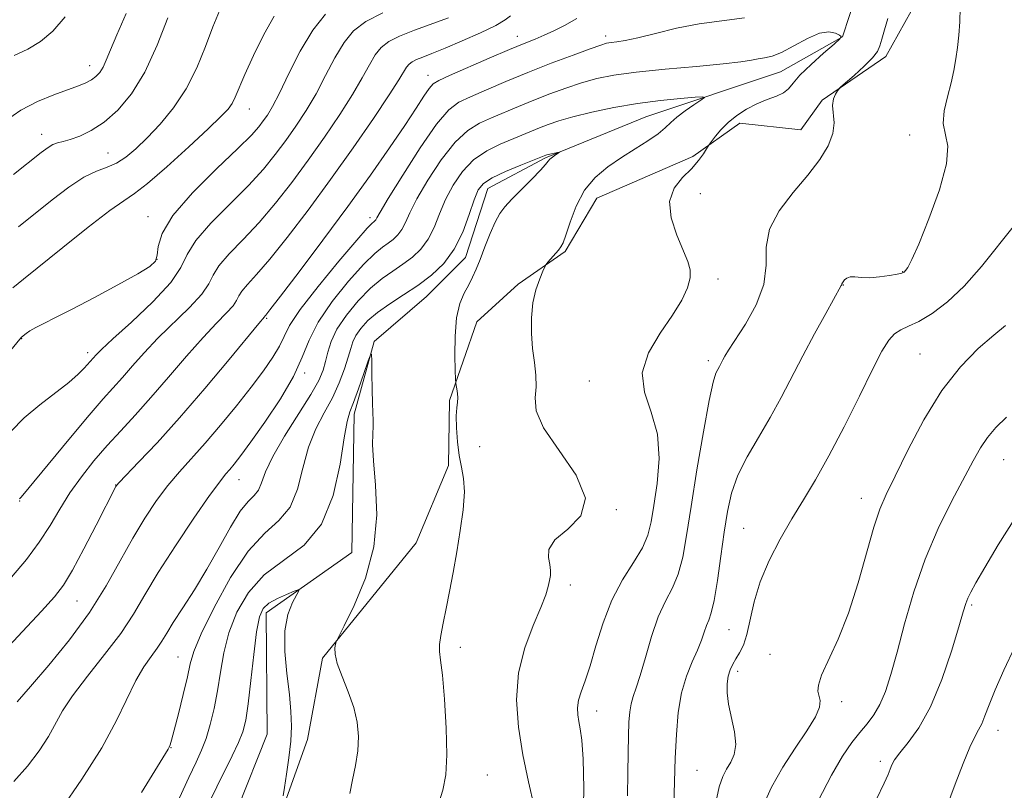
# Model space of a CAD drawing. Extents: x 2044800 to 2047700, y 327300 to 330200.
# Drawn here: x 2047032 to 2047220, y 329296 to 329443 of the extents above; entities that cross this region are included whole.
import ezdxf

# ---------------------------------------------------------------- set-up
doc = ezdxf.new("R2010")
doc.units = 0
doc.header["$MEASUREMENT"] = 0
for name, color, linetype, lineweight in [('DTM HARD BREAKLINE', 7, 'Continuous', 0), ('DTM SPOT ELEVATION', 2, 'Continuous', 13), ('INDEX CONTOUR', 41, 'Continuous', 13), ('INTERMEDIATE CONTOUR', 44, 'Continuous', 0)]:
    doc.layers.add(name, color=color, linetype=linetype, lineweight=lineweight)

msp = doc.modelspace()

# ---------------------------------------------------------------- linework, layer by layer
at = {"layer": 'DTM HARD BREAKLINE'}
for points in [[(2047031.97, 329221.22, 1100.19), (2047043.66, 329218.57, 1100.91), (2047048.14, 329224.24, 1101.27), (2047048.6, 329234.53, 1101.68), (2047054.35, 329252, 1102.65), (2047063.29, 329264.97, 1103.28), (2047069.52, 329274.36, 1103.3), (2047073.89, 329291.95, 1104.02), (2047079.53, 329306.27, 1104.62), (2047079.33, 329329.45, 1105.44), (2047095.7, 329340.98, 1106.85), (2047096.16, 329367.46, 1107.59), (2047100.01, 329381.35, 1108.06), (2047109.96, 329389.94, 1109.04), (2047117.44, 329397.41, 1109.43), (2047121.71, 329410.62, 1109.29), (2047132.77, 329416.48, 1109.84), (2047151.91, 329424.32, 1110.97), (2047177.63, 329432.91, 1113.25), (2047189.51, 329439.6, 1114), (2047192.18, 329447.86, 1114.54)], [(2047202.64, 329444.52, 1116.79), (2047197.77, 329435.83, 1116.36), (2047185.63, 329427.5, 1115.87), (2047181.57, 329421.84, 1115.23), (2047169.9, 329423.11, 1114.54), (2047160.9, 329416.72, 1113.72), (2047142.58, 329408.74, 1113.04), (2047136.5, 329398.54, 1112.18), (2047127.5, 329392.29, 1111.75), (2047119.6, 329385.09, 1110.83), (2047114.38, 329370.09, 1109.76), (2047114.21, 329357.6, 1109.54), (2047108.03, 329342.87, 1109.13), (2047090.11, 329320.77, 1107.81), (2047087.22, 329305.24, 1106.81), (2047082.94, 329293.13, 1106.15), (2047077.39, 329283.75, 1105.54), (2047074.35, 329271.38, 1105.03), (2047070.17, 329262.7, 1104.33), (2047055.66, 329242.82, 1103.84), (2047054.69, 329227.72, 1103.12), (2047047.98, 329210.65, 1103), (2047036.5, 329205.89, 1102.59), (2047030.69, 329211.6, 1102.11)]]:
    msp.add_polyline3d(points, dxfattribs=at)
at = {"layer": 'DTM SPOT ELEVATION'}
for p in [(2047127.34, 329439.72, 1118.64), (2047144.22, 329439.74, 1116.44), (2047045.59, 329434.1, 1134.64), (2047110.26, 329432.23, 1118.64), (2047076.14, 329425.83, 1127.24), (2047036.4, 329420.97, 1132.64), (2047202.38, 329420.84, 1117.44), (2047049.11, 329417.42, 1130.94), (2047162.34, 329409.59, 1114.64), (2047056.76, 329405.24, 1126.64), (2047099.18, 329405.04, 1116.44), (2047058.48, 329397.07, 1126.14), (2047201.02, 329394.71, 1117.94), (2047165.73, 329393.27, 1114.34), (2047189.65, 329392.18, 1118.04), (2047079.44, 329385.78, 1117.84), (2047032.61, 329381.87, 1125.94), (2047045.22, 329379.2, 1124.44), (2047204.3, 329378.93, 1121.04), (2047163.88, 329377.67, 1115.64), (2047086.69, 329375.33, 1113.74), (2047141.14, 329373.79, 1113.24), (2047120.13, 329361.22, 1111.04), (2047220.3, 329358.74, 1124.84), (2047074.16, 329354.95, 1113.24), (2047050.56, 329353.91, 1118.04), (2047032.25, 329350.87, 1121.94), (2047193.14, 329351.34, 1121.34), (2047146.3, 329349.16, 1112.04), (2047170.59, 329345.6, 1119.04), (2047137.48, 329334.8, 1112.44), (2047043.21, 329331.72, 1117.14), (2047214.23, 329330.98, 1126.24), (2047167.82, 329326.24, 1118.94), (2047116.46, 329322.86, 1110.44), (2047062.52, 329321.02, 1110.84), (2047175.63, 329321.55, 1121.24), (2047169.49, 329318.25, 1120.44), (2047189.36, 329312.49, 1122.44), (2047142.55, 329310.68, 1114.64), (2047219.21, 329306.97, 1128.64), (2047061.17, 329303.69, 1109.94), (2047196.72, 329301.06, 1125.64), (2047121.6, 329298.45, 1110.84), (2047161.67, 329299.35, 1118.94)]:
    msp.add_point(p, dxfattribs=at)
at = {"layer": 'INDEX CONTOUR'}
for points in [[(2047030.663, 329336.247, 1120), (2047033.506, 329339.659, 1120), (2047035.98, 329342.964, 1120), (2047038.05, 329346.165, 1120), (2047039.915, 329349.293, 1120), (2047041.839, 329352.386, 1120), (2047044.024, 329355.466, 1120), (2047046.43, 329358.498, 1120), (2047048.958, 329361.432, 1120), (2047051.547, 329364.27, 1120), (2047054.291, 329367.236, 1120), (2047057.323, 329370.605, 1120), (2047060.693, 329374.513, 1120), (2047064.128, 329378.542, 1120), (2047067.273, 329382.135, 1120), (2047069.833, 329384.862, 1120), (2047071.745, 329386.805, 1120), (2047073.008, 329388.176, 1120), (2047073.689, 329389.186, 1120), (2047074.117, 329390.051, 1120), (2047074.693, 329390.988, 1120), (2047075.769, 329392.237, 1120), (2047077.509, 329394.14, 1120), (2047080.031, 329397.064, 1120), (2047083.385, 329401.251, 1120), (2047087.353, 329406.453, 1120), (2047091.648, 329412.295, 1120), (2047095.956, 329418.353, 1120), (2047099.85, 329423.981, 1120), (2047102.872, 329428.485, 1120), (2047104.716, 329431.372, 1120), (2047106.192, 329433.828, 1120), (2047106.657, 329434.398, 1120), (2047107.243, 329434.847, 1120), (2047108.072, 329435.265, 1120), (2047109.273, 329435.748, 1120), (2047111.03, 329436.424, 1120), (2047113.535, 329437.429, 1120), (2047116.826, 329438.825, 1120), (2047120.305, 329440.382, 1120), (2047123.221, 329441.796, 1120), (2047125.034, 329442.84, 1120), (2047126.071, 329443.593, 1120)], [(2047031.995, 329403.28, 1130), (2047038.431, 329408.414, 1130), (2047041.635, 329410.845, 1130), (2047044.52, 329412.753, 1130), (2047046.917, 329413.926, 1130), (2047048.932, 329414.675, 1130), (2047050.744, 329415.439, 1130), (2047052.525, 329416.587, 1130), (2047054.421, 329418.207, 1130), (2047056.573, 329420.316, 1130), (2047059.051, 329422.928, 1130), (2047061.641, 329426.04, 1130), (2047064.057, 329429.647, 1130), (2047066.079, 329433.67, 1130), (2047067.74, 329437.766, 1130), (2047069.14, 329441.515, 1130), (2047070.413, 329444.603, 1130)], [(2047055.539, 329295.089, 1110), (2047060.589, 329303.39, 1110), (2047060.822, 329303.799, 1110), (2047060.992, 329304.203, 1110), (2047061.272, 329305.123, 1110), (2047061.783, 329307.023, 1110), (2047062.58, 329310.151, 1110), (2047063.491, 329313.843, 1110), (2047064.277, 329317.215, 1110), (2047064.83, 329319.707, 1110), (2047065.545, 329322.088, 1110), (2047066.944, 329325.452, 1110), (2047069.38, 329330.484, 1110), (2047072.532, 329336.217, 1110), (2047075.908, 329341.271, 1110), (2047079.07, 329344.679, 1110), (2047081.793, 329347.113, 1110), (2047083.902, 329349.658, 1110), (2047085.321, 329353.114, 1110), (2047086.364, 329357.15, 1110), (2047087.439, 329361.151, 1110), (2047088.847, 329364.644, 1110), (2047090.451, 329367.718, 1110), (2047092.005, 329370.599, 1110), (2047093.307, 329373.442, 1110), (2047094.315, 329376.091, 1110), (2047095.037, 329378.325, 1110), (2047095.512, 329379.995, 1110), (2047095.926, 329381.297, 1110), (2047096.5, 329382.507, 1110), (2047097.425, 329383.849, 1110), (2047098.783, 329385.332, 1110), (2047100.627, 329386.911, 1110), (2047102.964, 329388.552, 1110), (2047105.611, 329390.266, 1110), (2047108.337, 329392.077, 1110), (2047110.935, 329394.032, 1110), (2047113.291, 329396.285, 1110), (2047115.309, 329399.014, 1110), (2047116.923, 329402.273, 1110), (2047118.17, 329405.605, 1110), (2047119.114, 329408.426, 1110), (2047119.885, 329410.326, 1110), (2047120.873, 329411.583, 1110), (2047122.533, 329412.646, 1110), (2047125.113, 329413.85, 1110), (2047128.03, 329415.063, 1110), (2047132.813, 329416.952, 1110), (2047133.024, 329417.017, 1110), (2047135.346, 329417.554, 1110), (2047135.355, 329417.513, 1110), (2047134.643, 329417.021, 1110), (2047134.085, 329416.615, 1110), (2047133.591, 329416.203, 1110), (2047133.234, 329415.804, 1110), (2047132.748, 329415.203, 1110), (2047131.784, 329414.126, 1110), (2047130.132, 329412.418, 1110), (2047126.297, 329408.532, 1110), (2047124.963, 329407.096, 1110), (2047123.996, 329405.798, 1110), (2047123.13, 329404.187, 1110), (2047122.162, 329401.965, 1110), (2047121.152, 329399.437, 1110), (2047120.225, 329397.055, 1110), (2047119.464, 329395.159, 1110), (2047118.783, 329393.616, 1110), (2047118.053, 329392.178, 1110), (2047117.2, 329390.59, 1110), (2047116.362, 329388.58, 1110), (2047115.732, 329385.867, 1110), (2047115.446, 329382.36, 1110), (2047115.412, 329378.714, 1110), (2047115.481, 329375.769, 1110), (2047115.534, 329374.121, 1110), (2047115.582, 329373.387, 1110), (2047115.663, 329372.936, 1110), (2047115.8, 329372.272, 1110), (2047115.935, 329371.421, 1110), (2047115.985, 329370.543, 1110), (2047115.907, 329369.716, 1110), (2047115.771, 329368.689, 1110), (2047115.681, 329367.127, 1110), (2047115.721, 329364.834, 1110), (2047115.909, 329362.147, 1110), (2047116.244, 329359.542, 1110), (2047116.692, 329357.328, 1110), (2047117.086, 329355.17, 1110), (2047117.233, 329352.565, 1110), (2047116.993, 329349.165, 1110), (2047116.455, 329345.21, 1110), (2047115.769, 329341.093, 1110), (2047115.061, 329337.154, 1110), (2047114.37, 329333.519, 1110), (2047113.723, 329330.264, 1110), (2047113.146, 329327.459, 1110), (2047112.701, 329325.153, 1110), (2047112.458, 329323.391, 1110), (2047112.464, 329322.058, 1110), (2047112.675, 329320.41, 1110), (2047113.025, 329317.545, 1110), (2047113.434, 329312.919, 1110), (2047113.769, 329307.418, 1110), (2047113.885, 329302.285, 1110), (2047113.665, 329298.447, 1110), (2047113.112, 329295.551, 1110), (2047112.262, 329292.923, 1110)], [(2047222.41, 329403.591, 1120), (2047216.065, 329395.672, 1120), (2047212.786, 329391.933, 1120), (2047209.587, 329388.936, 1120), (2047206.637, 329386.707, 1120), (2047204.117, 329385.183, 1120), (2047202.153, 329384.249, 1120), (2047200.644, 329383.588, 1120), (2047199.433, 329382.834, 1120), (2047198.336, 329381.606, 1120), (2047197.053, 329379.468, 1120), (2047195.257, 329375.967, 1120), (2047192.749, 329370.901, 1120), (2047189.831, 329365.056, 1120), (2047186.927, 329359.467, 1120), (2047184.366, 329354.905, 1120), (2047182.066, 329351.08, 1120), (2047179.843, 329347.435, 1120), (2047177.587, 329343.545, 1120), (2047175.476, 329339.474, 1120), (2047173.763, 329335.416, 1120), (2047172.615, 329331.568, 1120), (2047171.244, 329325.336, 1120), (2047170.567, 329323.293, 1120), (2047169.843, 329321.83, 1120), (2047169.144, 329320.687, 1120), (2047168.533, 329319.636, 1120), (2047168.034, 329318.551, 1120), (2047167.664, 329317.334, 1120), (2047167.446, 329315.891, 1120), (2047167.441, 329314.132, 1120), (2047167.714, 329311.972, 1120), (2047168.84, 329306.708, 1120), (2047169.106, 329304.274, 1120), (2047168.834, 329302.371, 1120), (2047168.17, 329300.871, 1120), (2047167.362, 329299.551, 1120), (2047166.608, 329298.14, 1120), (2047165.934, 329296.188, 1120), (2047165.325, 329293.2, 1120)]]:
    msp.add_polyline3d(points, dxfattribs=at)
at = {"layer": 'INTERMEDIATE CONTOUR'}
for points in [[(2047211.98, 329445.138, 1118), (2047211.951, 329442.454, 1118), (2047211.763, 329439.928, 1118), (2047211.492, 329437.575, 1118), (2047211.187, 329435.374, 1118), (2047210.8, 329433.176, 1118), (2047210.26, 329430.798, 1118), (2047209.558, 329428.139, 1118), (2047208.958, 329425.439, 1118), (2047208.783, 329423.015, 1118), (2047209.635, 329418.718, 1118), (2047209.414, 329415.33, 1118), (2047208.056, 329410.347, 1118), (2047206.038, 329404.77, 1118), (2047204.082, 329399.974, 1118), (2047202.749, 329396.996, 1118), (2047201.984, 329395.526, 1118), (2047201.573, 329394.92, 1118), (2047201.289, 329394.621, 1118), (2047200.857, 329394.429, 1118), (2047199.982, 329394.235, 1118), (2047198.482, 329393.963, 1118), (2047196.61, 329393.694, 1118), (2047194.729, 329393.544, 1118), (2047193.139, 329393.581, 1118), (2047191.887, 329393.686, 1118), (2047190.955, 329393.693, 1118), (2047190.317, 329393.484, 1118), (2047189.91, 329393.146, 1118), (2047189.374, 329392.389, 1118), (2047189.361, 329392.321, 1118), (2047189.352, 329392.182, 1118), (2047189.276, 329392.022, 1118), (2047186.305, 329386.715, 1118), (2047184.162, 329382.822, 1118), (2047181.899, 329378.598, 1118), (2047177.764, 329370.604, 1118), (2047175.678, 329366.784, 1118), (2047173.451, 329363, 1118), (2047171.303, 329359.299, 1118), (2047169.521, 329355.756, 1118), (2047168.307, 329352.371, 1118), (2047167.51, 329348.866, 1118), (2047166.892, 329344.881, 1118), (2047166.261, 329340.262, 1118), (2047165.614, 329335.64, 1118), (2047164.994, 329331.843, 1118), (2047164.437, 329329.452, 1118), (2047163.937, 329328.062, 1118), (2047163.486, 329327.019, 1118), (2047163.051, 329325.776, 1118), (2047162.528, 329324.213, 1118), (2047161.795, 329322.316, 1118), (2047160.789, 329320.059, 1118), (2047159.69, 329317.367, 1118), (2047158.735, 329314.154, 1118), (2047158.108, 329310.377, 1118), (2047157.752, 329306.158, 1118), (2047157.551, 329301.665, 1118), (2047157.269, 329292.621, 1118)], [(2047028.454, 329321.322, 1118), (2047032.75, 329325.855, 1118), (2047036.404, 329329.781, 1118), (2047038.863, 329332.509, 1118), (2047040.589, 329334.764, 1118), (2047042.299, 329337.6, 1118), (2047044.501, 329341.696, 1118), (2047046.852, 329346.252, 1118), (2047050.583, 329353.625, 1118), (2047050.725, 329353.83, 1118), (2047051.254, 329354.402, 1118), (2047055.035, 329358.304, 1118), (2047058.507, 329361.992, 1118), (2047062.801, 329366.761, 1118), (2047067.622, 329372.367, 1118), (2047072.256, 329377.901, 1118), (2047077.943, 329384.758, 1118), (2047079.014, 329386.032, 1118), (2047079.088, 329386.166, 1118), (2047079.264, 329386.384, 1118), (2047080.063, 329387.403, 1118), (2047082.069, 329390.004, 1118), (2047085.636, 329394.672, 1118), (2047090.201, 329400.718, 1118), (2047094.971, 329407.159, 1118), (2047099.275, 329413.146, 1118), (2047102.921, 329418.375, 1118), (2047105.84, 329422.679, 1118), (2047107.999, 329425.94, 1118), (2047109.508, 329428.245, 1118), (2047110.518, 329429.735, 1118), (2047111.265, 329430.602, 1118), (2047112.333, 329431.263, 1118), (2047114.395, 329432.186, 1118), (2047121.989, 329435.496, 1118), (2047125.848, 329437.155, 1118), (2047128.69, 329438.343, 1118), (2047130.744, 329439.182, 1118), (2047132.483, 329439.906, 1118), (2047134.309, 329440.728, 1118), (2047136.37, 329441.76, 1118), (2047138.739, 329443.093, 1118)], [(2047029.506, 329423.52, 1134), (2047032.453, 329425.577, 1134), (2047035.642, 329427.249, 1134), (2047038.767, 329428.539, 1134), (2047043.473, 329430.227, 1134), (2047044.897, 329430.804, 1134), (2047045.946, 329431.357, 1134), (2047046.8, 329431.996, 1134), (2047047.523, 329432.79, 1134), (2047048.156, 329433.802, 1134), (2047048.772, 329435.139, 1134), (2047049.571, 329437.095, 1134), (2047050.788, 329440.01, 1134), (2047052.574, 329444.049, 1134)], [(2047030.209, 329379.298, 1126), (2047032.569, 329382.161, 1126), (2047033.439, 329382.853, 1126), (2047034.194, 329383.376, 1126), (2047035.289, 329384.024, 1126), (2047036.827, 329384.811, 1126), (2047039.056, 329385.91, 1126), (2047042.259, 329387.532, 1126), (2047046.507, 329389.765, 1126), (2047051.017, 329392.194, 1126), (2047054.794, 329394.284, 1126), (2047057.089, 329395.671, 1126), (2047058.163, 329396.684, 1126), (2047058.522, 329397.824, 1126), (2047058.715, 329399.535, 1126), (2047059.457, 329402.027, 1126), (2047061.508, 329405.454, 1126), (2047065.284, 329409.796, 1126), (2047069.847, 329414.35, 1126), (2047073.916, 329418.242, 1126), (2047076.524, 329420.832, 1126), (2047077.953, 329422.413, 1126), (2047078.796, 329423.512, 1126), (2047079.577, 329424.644, 1126), (2047080.544, 329426.27, 1126), (2047081.877, 329428.84, 1126), (2047083.692, 329432.585, 1126), (2047085.874, 329436.879, 1126), (2047088.244, 329440.879, 1126), (2047090.689, 329443.939, 1126)], [(2047030.512, 329364.112, 1124), (2047033.113, 329366.716, 1124), (2047036.088, 329369.234, 1124), (2047041.629, 329373.525, 1124), (2047043.422, 329375.077, 1124), (2047044.563, 329376.232, 1124), (2047046.851, 329378.822, 1124), (2047047.875, 329379.827, 1124), (2047050.041, 329381.827, 1124), (2047053.612, 329385.07, 1124), (2047057.692, 329388.942, 1124), (2047061.1, 329392.613, 1124), (2047063.039, 329395.494, 1124), (2047064.261, 329397.961, 1124), (2047065.904, 329400.632, 1124), (2047068.779, 329403.943, 1124), (2047072.401, 329407.614, 1124), (2047075.954, 329411.184, 1124), (2047078.811, 329414.305, 1124), (2047081.086, 329417.093, 1124), (2047083.08, 329419.773, 1124), (2047085.037, 329422.547, 1124), (2047086.979, 329425.507, 1124), (2047088.875, 329428.721, 1124), (2047090.701, 329432.181, 1124), (2047092.474, 329435.577, 1124), (2047094.226, 329438.529, 1124), (2047096.059, 329440.775, 1124), (2047098.37, 329442.544, 1124), (2047101.633, 329444.19, 1124)], [(2047030.888, 329391.59, 1128), (2047032.943, 329393.257, 1128), (2047040.479, 329399.332, 1128), (2047045.308, 329403.182, 1128), (2047049.45, 329406.368, 1128), (2047052.165, 329408.27, 1128), (2047054.203, 329409.633, 1128), (2047056.682, 329411.546, 1128), (2047060.365, 329414.746, 1128), (2047064.576, 329418.576, 1128), (2047068.282, 329422.03, 1128), (2047070.703, 329424.355, 1128), (2047072.056, 329425.803, 1128), (2047072.813, 329426.881, 1128), (2047073.408, 329428.072, 1128), (2047075.241, 329432.377, 1128), (2047076.897, 329436.039, 1128), (2047078.876, 329440.068, 1128), (2047080.862, 329443.559, 1128)], [(2047031.047, 329413.303, 1132), (2047036.344, 329417.49, 1132), (2047037.664, 329418.469, 1132), (2047038.585, 329419.006, 1132), (2047039.473, 329419.335, 1132), (2047040.527, 329419.619, 1132), (2047041.902, 329420.004, 1132), (2047043.713, 329420.638, 1132), (2047045.895, 329421.673, 1132), (2047048.347, 329423.263, 1132), (2047050.958, 329425.561, 1132), (2047053.609, 329428.716, 1132), (2047056.177, 329432.872, 1132), (2047058.532, 329437.984, 1132), (2047060.55, 329443.24, 1132)], [(2047031.163, 329436.029, 1136), (2047033.773, 329437.255, 1136), (2047036.214, 329438.714, 1136), (2047038.557, 329440.684, 1136), (2047040.925, 329443.458, 1136)], [(2047031.722, 329312.468, 1116), (2047034.282, 329315.364, 1116), (2047037.781, 329319.436, 1116), (2047041.746, 329324.319, 1116), (2047045.571, 329329.522, 1116), (2047048.78, 329334.611, 1116), (2047051.462, 329339.396, 1116), (2047053.848, 329343.75, 1116), (2047056.131, 329347.576, 1116), (2047058.362, 329350.91, 1116), (2047060.556, 329353.821, 1116), (2047062.75, 329356.423, 1116), (2047067.672, 329361.917, 1116), (2047070.622, 329365.364, 1116), (2047073.675, 329369.07, 1116), (2047076.506, 329372.635, 1116), (2047078.844, 329375.731, 1116), (2047080.64, 329378.326, 1116), (2047081.902, 329380.459, 1116), (2047082.759, 329382.281, 1116), (2047083.831, 329384.378, 1116), (2047085.86, 329387.445, 1116), (2047089.275, 329391.856, 1116), (2047093.257, 329396.692, 1116), (2047096.671, 329400.712, 1116), (2047098.666, 329402.998, 1116), (2047099.523, 329403.916, 1116), (2047099.983, 329404.288, 1116), (2047100.144, 329404.442, 1116), (2047100.282, 329404.628, 1116), (2047100.471, 329404.978, 1116), (2047101.112, 329406.096, 1116), (2047102.681, 329408.704, 1116), (2047105.444, 329413.164, 1116), (2047108.798, 329418.38, 1116), (2047111.925, 329422.9, 1116), (2047114.254, 329425.655, 1116), (2047116.198, 329427.117, 1116), (2047118.419, 329428.149, 1116), (2047121.431, 329429.445, 1116), (2047125.161, 329431.034, 1116), (2047129.391, 329432.781, 1116), (2047133.842, 329434.54, 1116), (2047137.996, 329436.123, 1116), (2047141.272, 329437.335, 1116), (2047143.286, 329438.039, 1116), (2047144.426, 329438.364, 1116), (2047145.273, 329438.498, 1116), (2047146.355, 329438.621, 1116), (2047147.977, 329438.876, 1116), (2047150.39, 329439.397, 1116), (2047153.742, 329440.251, 1116), (2047157.771, 329441.235, 1116), (2047162.112, 329442.082, 1116), (2047166.464, 329442.64, 1116), (2047170.775, 329443.225, 1116)], [(2047032.199, 329351.256, 1122), (2047032.452, 329351.515, 1122), (2047033.171, 329352.358, 1122), (2047034.959, 329354.515, 1122), (2047041.932, 329362.991, 1122), (2047045.517, 329367.283, 1122), (2047048.177, 329370.358, 1122), (2047051.871, 329374.476, 1122), (2047053.772, 329376.668, 1122), (2047056.001, 329379.185, 1122), (2047058.657, 329381.981, 1122), (2047064.719, 329387.873, 1122), (2047067.055, 329390.394, 1122), (2047068.363, 329392.34, 1122), (2047069.189, 329394.007, 1122), (2047070.298, 329395.81, 1122), (2047072.274, 329398.09, 1122), (2047074.955, 329400.877, 1122), (2047077.993, 329404.123, 1122), (2047081.098, 329407.778, 1122), (2047084.22, 329411.773, 1122), (2047087.364, 329416.034, 1122), (2047090.497, 329420.45, 1122), (2047093.415, 329424.744, 1122), (2047095.873, 329428.603, 1122), (2047097.708, 329431.776, 1122), (2047099.075, 329434.276, 1122), (2047100.209, 329436.179, 1122), (2047101.357, 329437.586, 1122), (2047102.806, 329438.696, 1122), (2047104.852, 329439.727, 1122), (2047107.666, 329440.852, 1122), (2047114.166, 329443.238, 1122)], [(2047198.197, 329443.131, 1116), (2047197.536, 329440.972, 1116), (2047197.022, 329439.156, 1116), (2047196.673, 329437.858, 1116), (2047196.204, 329436.8, 1116), (2047195.259, 329435.59, 1116), (2047193.634, 329433.973, 1116), (2047191.736, 329432.242, 1116), (2047189.218, 329430.024, 1116), (2047188.808, 329429.615, 1116), (2047188.545, 329429.25, 1116), (2047188.171, 329428.637, 1116), (2047187.797, 329427.719, 1116), (2047187.623, 329426.499, 1116), (2047187.904, 329423.179, 1116), (2047187.681, 329421.105, 1116), (2047186.77, 329418.763, 1116), (2047185.15, 329416.128, 1116), (2047182.871, 329413.161, 1116), (2047180.091, 329409.861, 1116), (2047177.414, 329406.362, 1116), (2047175.55, 329402.833, 1116), (2047174.935, 329399.387, 1116), (2047174.892, 329395.918, 1116), (2047174.476, 329392.266, 1116), (2047173.015, 329388.384, 1116), (2047170.95, 329384.674, 1116), (2047167.73, 329379.687, 1116), (2047167.027, 329378.535, 1116), (2047166.629, 329377.812, 1116), (2047165.998, 329376.592, 1116), (2047165.68, 329376.009, 1116), (2047165.313, 329375.273, 1116), (2047164.799, 329373.598, 1116), (2047164.022, 329370.042, 1116), (2047162.925, 329364.076, 1116), (2047161.693, 329356.822, 1116), (2047160.568, 329349.811, 1116), (2047159.714, 329344.255, 1116), (2047158.977, 329340.077, 1116), (2047158.123, 329336.88, 1116), (2047156.983, 329334.247, 1116), (2047155.645, 329331.683, 1116), (2047154.263, 329328.676, 1116), (2047152.973, 329324.92, 1116), (2047151.827, 329320.946, 1116), (2047150.856, 329317.495, 1116), (2047150.085, 329315.1, 1116), (2047149.506, 329313.466, 1116), (2047149.101, 329312.086, 1116), (2047148.847, 329310.518, 1116), (2047148.695, 329308.532, 1116), (2047148.599, 329305.959, 1116), (2047148.514, 329302.681, 1116), (2047148.449, 329298.794, 1116), (2047148.42, 329294.446, 1116)], [(2047031.098, 329297.178, 1114), (2047033.719, 329300.127, 1114), (2047035.943, 329303.086, 1114), (2047037.706, 329305.83, 1114), (2047040.408, 329310.69, 1114), (2047042.334, 329313.612, 1114), (2047045.17, 329317.315, 1114), (2047048.46, 329321.457, 1114), (2047051.547, 329325.534, 1114), (2047053.985, 329329.221, 1114), (2047056.175, 329332.908, 1114), (2047058.724, 329337.165, 1114), (2047062.016, 329342.297, 1114), (2047065.531, 329347.54, 1114), (2047068.527, 329351.865, 1114), (2047070.459, 329354.534, 1114), (2047071.588, 329355.965, 1114), (2047072.373, 329356.869, 1114), (2047073.246, 329357.903, 1114), (2047074.506, 329359.522, 1114), (2047076.426, 329362.127, 1114), (2047079.117, 329365.929, 1114), (2047082.06, 329370.363, 1114), (2047084.578, 329374.676, 1114), (2047086.235, 329378.323, 1114), (2047087.551, 329381.608, 1114), (2047089.286, 329385.05, 1114), (2047091.956, 329388.965, 1114), (2047095.095, 329392.877, 1114), (2047097.99, 329396.112, 1114), (2047100.098, 329398.183, 1114), (2047101.552, 329399.366, 1114), (2047102.649, 329400.128, 1114), (2047103.634, 329400.869, 1114), (2047104.526, 329401.723, 1114), (2047105.291, 329402.757, 1114), (2047105.955, 329404.076, 1114), (2047106.798, 329405.932, 1114), (2047108.158, 329408.611, 1114), (2047110.258, 329412.216, 1114), (2047112.823, 329416.114, 1114), (2047115.461, 329419.482, 1114), (2047117.873, 329421.72, 1114), (2047120.143, 329423.099, 1114), (2047122.442, 329424.112, 1114), (2047127.608, 329426.299, 1114), (2047130.488, 329427.489, 1114), (2047133.536, 329428.686, 1114), (2047136.632, 329429.82, 1114), (2047139.634, 329430.815, 1114), (2047142.526, 329431.618, 1114), (2047145.797, 329432.273, 1114), (2047150.061, 329432.851, 1114), (2047155.625, 329433.406, 1114), (2047161.577, 329433.935, 1114), (2047166.695, 329434.417, 1114), (2047170.076, 329434.834, 1114), (2047172.084, 329435.171, 1114), (2047173.398, 329435.411, 1114), (2047174.62, 329435.586, 1114), (2047176.042, 329435.906, 1114), (2047177.875, 329436.625, 1114), (2047180.23, 329437.871, 1114), (2047182.79, 329439.259, 1114), (2047185.134, 329440.275, 1114), (2047186.925, 329440.554, 1114), (2047188.165, 329440.317, 1114), (2047188.94, 329439.934, 1114), (2047189.282, 329439.648, 1114), (2047189.014, 329439.206, 1114), (2047187.912, 329438.227, 1114), (2047185.894, 329436.481, 1114), (2047183.492, 329434.333, 1114), (2047181.384, 329432.294, 1114), (2047180.056, 329430.763, 1114), (2047179.187, 329429.689, 1114), (2047178.258, 329428.907, 1114), (2047176.872, 329428.257, 1114), (2047175.101, 329427.602, 1114), (2047173.141, 329426.81, 1114), (2047171.169, 329425.784, 1114), (2047169.301, 329424.561, 1114), (2047167.637, 329423.214, 1114), (2047166.266, 329421.833, 1114), (2047165.217, 329420.58, 1114), (2047164.115, 329419.092, 1114), (2047163.863, 329418.714, 1114), (2047163.534, 329418.177, 1114), (2047162.938, 329417.231, 1114), (2047161.989, 329415.927, 1114), (2047160.627, 329414.392, 1114), (2047158.902, 329412.696, 1114), (2047157.31, 329410.683, 1114), (2047156.46, 329408.144, 1114), (2047156.759, 329404.998, 1114), (2047157.817, 329401.684, 1114), (2047159.945, 329396.652, 1114), (2047160.401, 329395.046, 1114), (2047160.387, 329393.494, 1114), (2047159.867, 329391.603, 1114), (2047158.767, 329389.244, 1114), (2047156.998, 329386.352, 1114), (2047154.638, 329382.918, 1114), (2047152.417, 329379.156, 1114), (2047151.227, 329375.335, 1114), (2047151.643, 329371.629, 1114), (2047152.959, 329367.834, 1114), (2047154.155, 329363.652, 1114), (2047154.452, 329358.938, 1114), (2047154.064, 329354.175, 1114), (2047153.448, 329349.997, 1114), (2047152.932, 329346.842, 1114), (2047152.311, 329344.338, 1114), (2047151.252, 329341.918, 1114), (2047149.543, 329339.1, 1114), (2047147.465, 329335.766, 1114), (2047145.422, 329331.888, 1114), (2047143.736, 329327.536, 1114), (2047142.387, 329323.17, 1114), (2047141.273, 329319.345, 1114), (2047140.318, 329316.472, 1114), (2047139.561, 329314.379, 1114), (2047139.066, 329312.743, 1114), (2047138.872, 329311.293, 1114), (2047138.918, 329309.943, 1114), (2047139.114, 329308.652, 1114), (2047139.38, 329307.262, 1114), (2047139.663, 329305.13, 1114), (2047139.919, 329301.491, 1114), (2047140.077, 329295.932, 1114), (2047139.952, 329289.449, 1114)], [(2047040.121, 329291.789, 1112), (2047044.138, 329297.657, 1112), (2047047.921, 329303.648, 1112), (2047050.756, 329308.855, 1112), (2047054.437, 329316.537, 1112), (2047055.952, 329319.138, 1112), (2047057.334, 329321.115, 1112), (2047058.491, 329322.677, 1112), (2047059.404, 329324.055, 1112), (2047060.325, 329325.582, 1112), (2047061.58, 329327.614, 1112), (2047063.398, 329330.418, 1112), (2047065.63, 329333.885, 1112), (2047068.027, 329337.816, 1112), (2047070.368, 329341.954, 1112), (2047072.527, 329345.819, 1112), (2047074.402, 329348.874, 1112), (2047075.913, 329350.771, 1112), (2047077.065, 329351.92, 1112), (2047077.888, 329352.926, 1112), (2047078.482, 329354.322, 1112), (2047079.236, 329356.394, 1112), (2047080.61, 329359.354, 1112), (2047082.874, 329363.253, 1112), (2047087.873, 329371.213, 1112), (2047089.389, 329373.912, 1112), (2047090.226, 329375.841, 1112), (2047090.696, 329377.49, 1112), (2047091.109, 329379.275, 1112), (2047091.746, 329381.327, 1112), (2047092.88, 329383.7, 1112), (2047094.687, 329386.384, 1112), (2047096.938, 329389.102, 1112), (2047099.308, 329391.512, 1112), (2047101.531, 329393.367, 1112), (2047103.581, 329394.816, 1112), (2047105.493, 329396.103, 1112), (2047107.284, 329397.451, 1112), (2047108.909, 329399.004, 1112), (2047110.3, 329400.886, 1112), (2047111.439, 329403.174, 1112), (2047112.484, 329405.768, 1112), (2047113.637, 329408.519, 1112), (2047115.071, 329411.271, 1112), (2047116.848, 329413.847, 1112), (2047118.997, 329416.064, 1112), (2047121.493, 329417.785, 1112), (2047124.086, 329419.081, 1112), (2047131.585, 329422.196, 1112), (2047133.229, 329422.831, 1112), (2047135.267, 329423.517, 1112), (2047137.995, 329424.296, 1112), (2047141.598, 329425.183, 1112), (2047145.825, 329426.081, 1112), (2047150.316, 329426.866, 1112), (2047154.694, 329427.437, 1112), (2047158.523, 329427.813, 1112), (2047161.351, 329428.038, 1112), (2047162.844, 329428.126, 1112), (2047163.131, 329427.987, 1112), (2047162.458, 329427.496, 1112), (2047161.097, 329426.592, 1112), (2047159.431, 329425.44, 1112), (2047157.868, 329424.26, 1112), (2047156.682, 329423.209, 1112), (2047155.608, 329422.198, 1112), (2047154.246, 329421.072, 1112), (2047152.303, 329419.717, 1112), (2047149.906, 329418.168, 1112), (2047147.29, 329416.5, 1112), (2047144.678, 329414.74, 1112), (2047142.25, 329412.726, 1112), (2047140.175, 329410.252, 1112), (2047138.58, 329407.246, 1112), (2047137.427, 329404.19, 1112), (2047136.637, 329401.705, 1112), (2047136.114, 329400.223, 1112), (2047135.697, 329399.432, 1112), (2047135.21, 329398.835, 1112), (2047133.207, 329396.485, 1112), (2047132.855, 329396.048, 1112), (2047132.605, 329395.612, 1112), (2047132.243, 329394.801, 1112), (2047131.626, 329393.328, 1112), (2047130.91, 329391.25, 1112), (2047130.324, 329388.712, 1112), (2047130.045, 329385.867, 1112), (2047130.051, 329382.901, 1112), (2047130.27, 329380.012, 1112), (2047130.612, 329377.356, 1112), (2047130.906, 329374.932, 1112), (2047130.962, 329372.698, 1112), (2047130.758, 329370.547, 1112), (2047130.945, 329368.078, 1112), (2047132.342, 329364.822, 1112), (2047135.338, 329360.525, 1112), (2047138.606, 329355.78, 1112), (2047140.39, 329351.397, 1112), (2047139.497, 329347.993, 1112), (2047137.003, 329345.432, 1112), (2047134.552, 329343.386, 1112), (2047133.402, 329341.588, 1112), (2047133.288, 329340.006, 1112), (2047133.565, 329338.669, 1112), (2047133.705, 329337.577, 1112), (2047133.663, 329336.619, 1112), (2047133.511, 329335.654, 1112), (2047133.275, 329334.512, 1112), (2047132.794, 329332.898, 1112), (2047131.856, 329330.484, 1112), (2047130.377, 329327.046, 1112), (2047128.771, 329322.771, 1112), (2047127.576, 329317.951, 1112), (2047127.202, 329312.842, 1112), (2047127.547, 329307.593, 1112), (2047128.378, 329302.316, 1112), (2047129.465, 329297.167, 1112), (2047130.571, 329292.449, 1112)], [(2047220.671, 329384.394, 1122), (2047218.407, 329382.577, 1122), (2047215.471, 329380.014, 1122), (2047212.082, 329376.529, 1122), (2047208.525, 329371.962, 1122), (2047205.084, 329366.349, 1122), (2047202.014, 329360.535, 1122), (2047199.562, 329355.56, 1122), (2047197.869, 329352.092, 1122), (2047196.649, 329349.271, 1122), (2047195.508, 329345.859, 1122), (2047192.486, 329335.197, 1122), (2047190.632, 329329.422, 1122), (2047188.663, 329324.432, 1122), (2047185.527, 329317.506, 1122), (2047184.904, 329315.624, 1122), (2047184.823, 329314.462, 1122), (2047185.241, 329312.693, 1122), (2047185.135, 329311.421, 1122), (2047184.364, 329309.54, 1122), (2047182.712, 329306.877, 1122), (2047180.481, 329303.594, 1122), (2047178.101, 329299.931, 1122), (2047175.945, 329296.103, 1122), (2047174.149, 329292.184, 1122)], [(2047062.797, 329294.067, 1108), (2047064.583, 329297.99, 1108), (2047065.956, 329300.92, 1108), (2047066.99, 329303.206, 1108), (2047067.848, 329305.443, 1108), (2047068.659, 329308.099, 1108), (2047069.413, 329311.172, 1108), (2047070.062, 329314.538, 1108), (2047070.61, 329318.09, 1108), (2047071.251, 329321.799, 1108), (2047072.227, 329325.652, 1108), (2047073.757, 329329.593, 1108), (2047075.964, 329333.374, 1108), (2047078.953, 329336.705, 1108), (2047082.684, 329339.488, 1108), (2047086.577, 329342.42, 1108), (2047089.915, 329346.391, 1108), (2047092.16, 329351.905, 1108), (2047093.492, 329357.906, 1108), (2047094.267, 329362.948, 1108), (2047094.816, 329366.024, 1108), (2047095.346, 329367.875, 1108), (2047096.033, 329369.678, 1108), (2047096.983, 329372.279, 1108), (2047098.009, 329375.204, 1108), (2047098.855, 329377.645, 1108), (2047099.322, 329378.933, 1108), (2047099.498, 329378.93, 1108), (2047099.533, 329377.64, 1108), (2047099.552, 329375.186, 1108), (2047099.588, 329372.205, 1108), (2047099.647, 329369.465, 1108), (2047099.79, 329366.204, 1108), (2047099.791, 329365.07, 1108), (2047099.715, 329363.712, 1108), (2047099.685, 329361.677, 1108), (2047099.858, 329358.496, 1108), (2047100.273, 329353.876, 1108), (2047100.489, 329348.22, 1108), (2047099.948, 329342.1, 1108), (2047098.316, 329336.099, 1108), (2047096.149, 329330.839, 1108), (2047094.228, 329326.948, 1108), (2047093.141, 329324.82, 1108), (2047092.713, 329323.912, 1108), (2047092.577, 329323.446, 1108), (2047092.465, 329322.749, 1108), (2047092.505, 329321.573, 1108), (2047092.925, 329319.775, 1108), (2047093.855, 329317.293, 1108), (2047095.033, 329314.38, 1108), (2047096.101, 329311.37, 1108), (2047096.767, 329308.521, 1108), (2047097.007, 329305.789, 1108), (2047096.864, 329303.058, 1108), (2047096.411, 329300.254, 1108), (2047095.823, 329297.489, 1108), (2047095.305, 329294.92, 1108)], [(2047220.856, 329366.878, 1124), (2047218.834, 329364.866, 1124), (2047217.217, 329363.004, 1124), (2047215.866, 329361, 1124), (2047214.486, 329358.521, 1124), (2047210.436, 329350.868, 1124), (2047207.821, 329345.608, 1124), (2047205.284, 329339.699, 1124), (2047203.136, 329333.447, 1124), (2047201.383, 329327.349, 1124), (2047199.956, 329321.952, 1124), (2047198.777, 329317.671, 1124), (2047197.724, 329314.4, 1124), (2047196.667, 329311.9, 1124), (2047195.497, 329309.931, 1124), (2047194.204, 329308.239, 1124), (2047192.8, 329306.569, 1124), (2047191.274, 329304.64, 1124), (2047189.513, 329302.058, 1124), (2047187.382, 329298.407, 1124), (2047184.851, 329293.502, 1124)], [(2047222.588, 329347.71, 1126), (2047219.257, 329342.443, 1126), (2047216.696, 329338.121, 1126), (2047215.011, 329335.201, 1126), (2047214.017, 329333.398, 1126), (2047213.453, 329332.243, 1126), (2047213.059, 329331.221, 1126), (2047212.57, 329329.639, 1126), (2047211.722, 329326.758, 1126), (2047210.323, 329322.156, 1126), (2047208.473, 329316.677, 1126), (2047206.346, 329311.477, 1126), (2047204.133, 329307.476, 1126), (2047202.085, 329304.638, 1126), (2047200.471, 329302.686, 1126), (2047199.472, 329301.352, 1126), (2047198.932, 329300.391, 1126), (2047198.606, 329299.563, 1126), (2047198.233, 329298.569, 1126), (2047197.477, 329296.86, 1126), (2047195.986, 329293.822, 1126)], [(2047068.543, 329293.314, 1106), (2047069.906, 329296.178, 1106), (2047072.862, 329302.085, 1106), (2047074.077, 329304.637, 1106), (2047074.898, 329306.722, 1106), (2047075.443, 329308.938, 1106), (2047075.896, 329312.058, 1106), (2047076.405, 329316.531, 1106), (2047076.959, 329321.517, 1106), (2047077.51, 329325.854, 1106), (2047078.055, 329328.671, 1106), (2047078.77, 329330.28, 1106), (2047079.876, 329331.287, 1106), (2047081.479, 329332.182, 1106), (2047083.235, 329332.978, 1106), (2047084.687, 329333.571, 1106), (2047085.468, 329333.853, 1106), (2047085.594, 329333.685, 1106), (2047084.356, 329331.441, 1106), (2047083.476, 329329.161, 1106), (2047082.908, 329326.028, 1106), (2047082.914, 329322.09, 1106), (2047083.305, 329317.836, 1106), (2047083.78, 329313.865, 1106), (2047084.087, 329310.601, 1106), (2047084.173, 329307.766, 1106), (2047084.036, 329304.907, 1106), (2047083.694, 329301.736, 1106), (2047083.256, 329298.612, 1106), (2047082.85, 329296.057, 1106), (2047082.576, 329294.441, 1106)], [(2047222.475, 329322.935, 1128), (2047220.325, 329318.476, 1128), (2047218.68, 329314.74, 1128), (2047217.534, 329311.858, 1128), (2047216.745, 329309.732, 1128), (2047216.135, 329308.207, 1128), (2047215.538, 329307.056, 1128), (2047214.82, 329305.771, 1128), (2047213.857, 329303.775, 1128), (2047212.568, 329300.657, 1128), (2047211.043, 329296.666, 1128), (2047209.418, 329292.222, 1128)]]:
    msp.add_polyline3d(points, dxfattribs=at)

doc.saveas('drawing.dxf')
